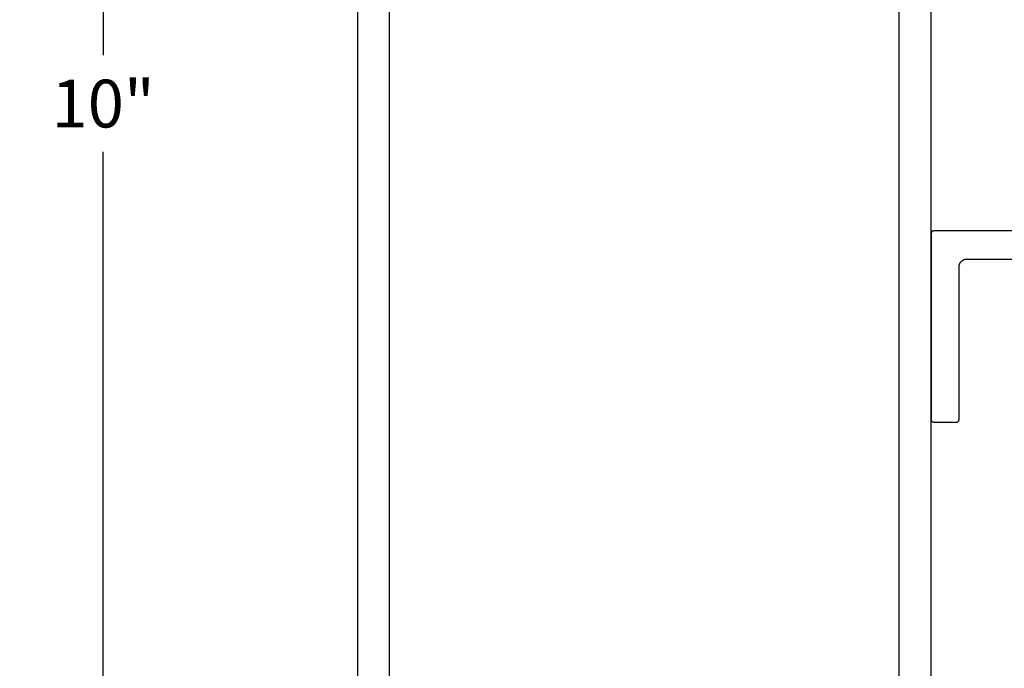
# Model space of a CAD drawing. Units: inches. Extents: x 0 to 108, y 0 to 43.
# Drawn here: x 85 to 89, y 4 to 6 of the extents above; entities that cross this region are included whole.
import ezdxf

# ---------------------------------------------------------------- set-up
doc = ezdxf.new("R2010")
doc.units = ezdxf.units.IN
doc.header["$LTSCALE"] = 0.5
doc.header["$MEASUREMENT"] = 0
doc.layers.add('Arcadia-Dim', color=4, linetype='Continuous')
doc.layers.add('Arcadia-Profile', color=6, linetype='Continuous')
doc.styles.get("Standard").update_dxf_attribs({"font": 'ARIALN.TTF'})
doc.dimstyles.new('Arcadia-2', dxfattribs={"dimscale": 2, "dimtxt": 0.0938, "dimasz": 0.0938, "dimexe": 0.0546, "dimexo": 0.0469, "dimgap": 0.0469, "dimtad": 0, "dimtih": 1, "dimdec": 4, "dimzin": 3, "dimdsep": 46, "dimlunit": 4, "dimtxsty": 'Standard', "dimblk": 'ARCHTICK', "dimcen": 0.0469, "dimdle": 0.0546, "dimclrd": 256, "dimclre": 256, "dimclrt": 256, "dimadec": 0, "dimazin": 0, "dimtfac": 0.75, "dimtdec": 4, "dimtix": 1, "dimtmove": 2, "dimatfit": 3, "dimfxl": 1, "dimtolj": 1, "dimtzin": 3, "dimlwd": -3, "dimlwe": -3, "dimarcsym": 0})

# ---------------------------------------------------------------- blocks, each defined once
blk = doc.blocks.new('_ArchTick')
at = {"color": 0, "linetype": 'ByBlock', "lineweight": -3, "const_width": 0.15}
blk.add_lwpolyline([(-0.5, -0.5), (0.5, 0.5)], dxfattribs=at)
blk = doc.blocks.new('*D55')
at = {"layer": 'Arcadia-Dim', "lineweight": -3, "transparency": 16777216}
for p, q in [((85.7203, 10.8742), (85.7203, 5.9547)), ((85.2987, 10.765), (85.8295, 10.765)), ((85.7203, 0.656), (85.7203, 5.5755)), ((85.2987, 0.7652), (85.8295, 0.7652))]:
    blk.add_line(p, q, dxfattribs=at)
at = {"layer": 'Defpoints', "color": 0, "lineweight": -3, "transparency": 16777216}
for p in [(85.2049, 10.765), (85.2049, 0.7652), (85.7203, 0.7652)]:
    blk.add_point(p, dxfattribs=at)
at = {"layer": 'Arcadia-Dim', "lineweight": -3, "transparency": 16777216, "xscale": 0.1876, "yscale": 0.1876, "zscale": 0.1876}
for p, rotation in [((85.7203, 10.765), 90), ((85.7203, 0.7652), 270)]:
    blk.add_blockref('_ArchTick', p, dxfattribs=dict(at, rotation=rotation))
at = {"layer": 'Arcadia-Dim', "transparency": 16777216, "insert": (85.7203, 5.7651), "char_height": 0.1876, "attachment_point": 5}
blk.add_mtext('\\A1;10"', dxfattribs=at)

msp = doc.modelspace()

# ---------------------------------------------------------------- linework, layer by layer
at = {"layer": 'Arcadia-Profile'}
for points in [[(86.7203, 2.655), (86.7203, 10.75)], [(88.9703, 10.75), (88.9703, 2.655)], [(86.8453, 2.955), (86.8453, 10.375)], [(88.8453, 10.375), (88.8453, 2.955)], [(89.96148, 5.26501), (88.98148, 5.26501), (88.98095, 5.265), (88.98043, 5.26495), (88.97991, 5.26489), (88.9794, 5.26479), (88.97889, 5.26467), (88.97839, 5.26452), (88.97789, 5.26435), (88.97741, 5.26414), (88.97694, 5.26392), (88.97648, 5.26367), (88.97603, 5.2634), (88.9756, 5.2631), (88.97518, 5.26278), (88.97478, 5.26244), (88.97441, 5.26208), (88.97404, 5.2617), (88.9737, 5.2613), (88.97339, 5.26089), (88.97309, 5.26046), (88.97282, 5.26001), (88.97257, 5.25955), (88.97234, 5.25908), (88.97214, 5.25859), (88.97197, 5.2581), (88.97182, 5.2576), (88.97169, 5.25709), (88.9716, 5.25657), (88.97153, 5.25605), (88.97149, 5.25553), (88.97148, 5.25501), (88.97148, 4.52501), (88.97149, 4.52449), (88.97153, 4.52396), (88.9716, 4.52345), (88.97169, 4.52293), (88.97182, 4.52242), (88.97197, 4.52192), (88.97214, 4.52143), (88.97234, 4.52094), (88.97257, 4.52047), (88.97282, 4.52001), (88.97309, 4.51956), (88.97339, 4.51913), (88.9737, 4.51872), (88.97404, 4.51832), (88.97441, 4.51794), (88.97478, 4.51758), (88.97518, 4.51724), (88.9756, 4.51692), (88.97603, 4.51662), (88.97648, 4.51635), (88.97694, 4.5161), (88.97741, 4.51587), (88.97789, 4.51567), (88.97839, 4.5155), (88.97889, 4.51535), (88.9794, 4.51523), (88.97991, 4.51513), (88.98043, 4.51506), (88.98095, 4.51502), (88.98148, 4.51501), (89.07148, 4.51501), (89.072, 4.51502), (89.07252, 4.51506), (89.07304, 4.51513), (89.07356, 4.51523), (89.07406, 4.51535), (89.07457, 4.5155), (89.07506, 4.51567), (89.07554, 4.51587), (89.07602, 4.5161), (89.07648, 4.51635), (89.07692, 4.51662), (89.07735, 4.51692), (89.07777, 4.51724), (89.07817, 4.51758), (89.07855, 4.51794), (89.07891, 4.51832), (89.07925, 4.51872), (89.07957, 4.51913), (89.07986, 4.51956), (89.08014, 4.52001), (89.08039, 4.52047), (89.08061, 4.52094), (89.08081, 4.52143), (89.08099, 4.52192), (89.08114, 4.52242), (89.08126, 4.52293), (89.08135, 4.52345), (89.08142, 4.52396), (89.08146, 4.52449), (89.08148, 4.52501), (89.08148, 5.12401), (89.08152, 5.12563), (89.08165, 5.12725), (89.08186, 5.12886), (89.08215, 5.13045), (89.08253, 5.13203), (89.08299, 5.13359), (89.08354, 5.13512), (89.08416, 5.13662), (89.08486, 5.13808), (89.08563, 5.13951), (89.08648, 5.14089), (89.0874, 5.14223), (89.08838, 5.14352), (89.08944, 5.14475), (89.09056, 5.14593), (89.09173, 5.14705), (89.09297, 5.1481), (89.09425, 5.14909), (89.09559, 5.15001), (89.09698, 5.15086), (89.0984, 5.15163), (89.09987, 5.15233), (89.10137, 5.15295), (89.1029, 5.15349), (89.10445, 5.15395), (89.10603, 5.15433), (89.10763, 5.15463), (89.10924, 5.15484), (89.11085, 5.15497), (89.11248, 5.15501), (89.83048, 5.15501)]]:
    msp.add_lwpolyline(points, dxfattribs=at)

# ---------------------------------------------------------------- dimensions: what is measured, and where the dimension line sits
at = {"layer": 'Arcadia-Dim'}
dim = msp.add_linear_dim(base=(85.7203, 0.7652), p1=(85.20486, 10.765), p2=(85.20486, 0.7652), angle=90, dimstyle='Arcadia-2', dxfattribs=at)
dim.commit()
dim.dimension.update_dxf_attribs({"geometry": '*D55', "text_midpoint": (85.7203, 5.7651)})

doc.saveas('drawing.dxf')
